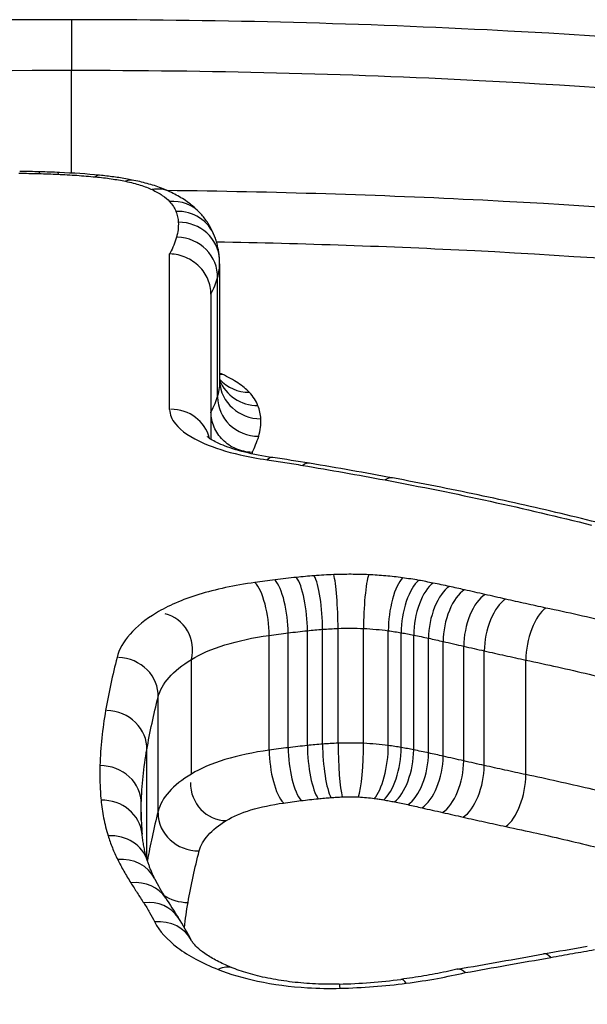
# Model space of a CAD drawing. Units: millimetres. Extents: x -4180 to 4084, y -2588 to 4864.
# Drawn here: x 975 to 976, y -364 to -361 of the extents above; entities that cross this region are included whole.
import ezdxf

# ---------------------------------------------------------------- set-up
doc = ezdxf.new("R2010")
doc.units = ezdxf.units.MM
doc.header["$LTSCALE"] = 45
doc.layers.add('SW_Toestellen', color=2, linetype='Continuous')

msp = doc.modelspace()

# ---------------------------------------------------------------- linework, layer by layer
at = {"layer": 'SW_Toestellen'}
for p, q in [((975.1103, -361.4724), (975.1103, -361.5946)), ((975.1103, -361.8438), (975.1103, -361.5946)), ((975.3477, -362.4161), (975.3477, -362.0394)), ((975.4687, -362.0634), (975.4687, -362.3493)), ((975.4637, -362.3827), (975.4637, -362.0971)), ((975.4477, -362.1369), (975.4477, -362.4881)), ((975.5477, -362.5197), (975.5477, -362.5235)), ((975.7555, -363.2238), (975.7555, -362.9459)), ((975.8172, -363.224), (975.8172, -362.946)), ((975.5888, -363.2406), (975.5888, -362.9628)), ((975.6347, -363.2346), (975.6347, -362.9567)), ((975.6813, -363.2293), (975.6813, -362.9514)), ((975.7181, -363.226), (975.7181, -362.948)), ((975.8772, -363.2294), (975.8772, -362.9514)), ((975.9085, -363.2342), (975.9085, -362.9563)), ((975.9388, -363.2399), (975.9388, -362.962)), ((975.9747, -363.2474), (975.9747, -362.9696)), ((976.0101, -363.2552), (976.0101, -362.9775)), ((976.0599, -363.2665), (976.0599, -362.9889)), ((976.1097, -363.2777), (976.1097, -363.0002)), ((975.4003, -363.2983), (975.4003, -363.021)), ((976.2102, -363.2997), (976.2102, -363.0224)), ((975.3197, -363.3886), (975.3197, -363.1121)), ((975.2924, -363.5032), (975.2924, -363.2394)), ((975.2789, -363.41), (975.2789, -363.3698))]:
    msp.add_line(p, q, dxfattribs=at)
for centre, major_axis, ratio, start_param, end_param in [((974.8716, -362.3779), (-1.8248, -0.0001), 0.295599, 4.623415, 4.650502), ((975.0311, -361.9406), (0.0026, 0.1), 0.086289, 0, 0.296278), ((974.9585, -362.0993), (-0.8615, -0.0001), 0.301453, 4.569985, 4.624948), ((975.0765, -361.9422), (0.0043, 0.0999), 0.140271, 0, 0.298341), ((974.9949, -362.0303), (-0.6135, -0.0004), 0.309473, 4.40915, 4.571752), ((975.1684, -361.9485), (0.0096, 0.0995), 0.299575, 0, 0.310668), ((975.241, -361.9592), (0.0202, 0.0979), 0.551514, 0, 0.358527), ((975.3052, -361.9792), (0.0429, 0.0903), 0.812168, 0, 0.529449), ((975.3475, -362.008), (0.0737, 0.0676), 0.921058, 0, 0.869207), ((975.3629, -362.0318), (0.0934, 0.0357), 0.947833, 0, 1.223537), ((975.3686, -362.058), (0.0999, 0.0052), 0.953119, 0, 1.521318), ((975.3641, -362.0943), (0.0996, -0.0027), 0.955628, 0, 1.57082), ((974.7386, -362.0765), (0.73, 0.0182), 0.528528, 6.269976, 6.297415), ((975.475, -362.235), (0, -0.0957), 0.900906, 6.20887, 6.283185), ((975.5616, -362.3112), (-0.0994, 0), 0.959998, 0.361525, 1.570796), ((975.5404, -362.2788), (-0.0967, 0), 0.987492, 0.735933, 1.570796), ((975.5685, -362.343), (-0.1, 0), 0.953374, 0.055222, 1.570796), ((975.5633, -362.3855), (-0.0996, 0), 0.955525, 0.000025, 1.570796), ((975.3477, -362.5101), (0.0966, 0.0243), 0.947509, 0, 1.309576), ((975.5835, -362.6314), (0.0141, 0.099), 0.351491, 0, 0.385416), ((974.9596, -363.1342), (-1.7328, -0.0093), 0.371686, 4.277588, 4.33334), ((975.6699, -362.6448), (0.0165, 0.0986), 0.400387, 0, 0.395478), ((973.2941, -364.5514), (-5.6288, -0.0957), 0.386668, 4.226953, 4.266847), ((975.8694, -362.68), (0.0183, 0.0983), 0.433615, 0, 0.405922), ((975.655, -362.915), (-0.0101, 0.0995), 0.243441, 4.313929, 5.887521), ((975.6978, -362.9112), (-0.0077, 0.0997), 0.188618, 4.319316, 5.892991), ((975.7451, -362.9085), (-0.0039, 0.0999), 0.096565, 4.324926, 5.898693), ((975.8293, -362.9087), (0.0045, 0.0999), 0.111805, 0.385163, 1.958919), ((975.9115, -362.9161), (0.0135, 0.0991), 0.317424, 0.4053, 1.978748), ((975.5542, -362.9274), (-0.0137, 0.0991), 0.320806, 4.302963, 5.876403), ((975.6029, -362.9209), (-0.0125, 0.0992), 0.294819, 4.307238, 5.880734), ((975.951, -362.9222), (0.0173, 0.0985), 0.394257, 0.419558, 1.992815), ((975.9857, -362.9287), (0.0196, 0.0981), 0.435374, 0.429459, 2.002596), ((976.0252, -362.937), (0.0214, 0.0977), 0.467809, 0.438749, 2.011784), ((976.0616, -362.9451), (0.0221, 0.0975), 0.477583, 0.442309, 2.015311), ((976.1114, -362.9564), (0.0221, 0.0975), 0.477091, 0.443213, 2.016216), ((976.1611, -362.9676), (0.0221, 0.0975), 0.476599, 0.444116, 2.017119), ((976.2589, -362.989), (0.0207, 0.0978), 0.450033, 0.438669, 2.011758), ((975.3155, -363.0008), (0.0214, 0.09), 0.942949, 4.712389, 6.284028), ((975.2202, -363.1083), (0.0995, -0.0038), 0.925443, 0, 1.570825), ((975.1927, -363.2366), (0.0998, -0.0028), 0.919756, 0, 1.570811), ((975.7073, -363.2656), (-0.0102, 0.0995), 0.240827, 1.172207, 2.740178), ((975.7383, -363.2629), (-0.0078, 0.0997), 0.18654, 1.177643, 2.745532), ((975.7658, -363.2612), (0.0039, -0.0999), 0.095472, 4.324905, 5.892703), ((975.8053, -363.2614), (-0.0046, -0.0999), 0.110543, 0.391139, 1.958948), ((975.8433, -363.2648), (0.0136, 0.0991), 0.31417, 3.552433, 5.120548), ((975.6231, -363.276), (-0.0138, 0.099), 0.317524, 1.16116, 2.729283), ((975.6662, -363.2703), (-0.0125, 0.0992), 0.291748, 1.165463, 2.73353), ((975.8663, -363.2684), (0.0174, 0.0985), 0.390471, 3.566395, 5.134701), ((975.8921, -363.2732), (0.0196, 0.0981), 0.43137, 3.5761, 5.144525), ((975.9246, -363.2801), (0.0215, 0.0977), 0.463669, 3.585213, 5.15374), ((975.9589, -363.2877), (0.0221, 0.0975), 0.473409, 3.588713, 5.157273), ((975.1789, -363.3693), (0.1, -0.0005), 0.913921, 0, 1.570797), ((976.0087, -363.2991), (0.0222, 0.0975), 0.472917, 3.589616, 5.158175), ((976.0585, -363.3104), (0.0222, 0.0975), 0.472425, 3.590518, 5.159076), ((976.1619, -363.3331), (0.0207, 0.0978), 0.445955, 3.585216, 5.153689), ((975.4849, -363.3186), (0, -0.0924), 0.94228, 4.71325, 6.283185), ((975.1814, -363.4528), (0.0996, 0.0091), 0.910713, 0, 1.488221), ((979.6437, -364.1828), (-4.3537, 0.9042), 0.34873, 0.072272, 0.105684), ((975.4192, -363.3924), (-0.0996, 0), 0.925281, 0.000029, 1.570796), ((975.1987, -363.5388), (0.0955, 0.0297), 0.901216, 0, 1.297663), ((975.2218, -363.5961), (0.0896, 0.0444), 0.887914, 0, 1.156178), ((975.2537, -363.6524), (0.0844, 0.0536), 0.874092, 0, 1.063798), ((977.504, -363.9332), (-2.2216, 0.5756), 0.306795, 0.259447, 0.31704), ((975.2849, -363.7007), (0.0836, 0.0548), 0.870297, 0, 1.052069), ((975.3922, -363.5175), (-0.0998, 0), 0.919621, 0.922763, 1.570796), ((985.3214, -365.8769), (-10.3016, 3.7761), 0.31265, 0.387715, 0.398373), ((975.3116, -363.7468), (0.0893, 0.0451), 0.881906, 0, 1.151815), ((973.6845, -364.2377), (1.7593, 0.419), 0.537602, 0.127618, 0.192048), ((963.5273, -354.6992), (-33.9212, -1.9962), 0.307857, 1.937188, 1.940557), ((966.6022, -355.9199), (-25.6003, -1.0997), 0.344347, 1.933694, 1.94251), ((976.2709, -363.8323), (-0.0175, 0.0984), 0.34052, 5.801023, 6.283185), ((975.4649, -363.8613), (0.0366, 0.0931), 0.600971, 0, 0.579644), ((975.7194, -363.5444), (-0.6335, -0.0002), 0.415112, 1.631983, 1.872394), ((975.9205, -363.8946), (-0.0128, 0.0992), 0.25341, 5.811186, 6.283185), ((975.7608, -363.9068), (-0.0026, 0.1), 0.052335, 5.826272, 6.283185)]:
    msp.add_ellipse(centre, major_axis=major_axis, ratio=ratio, start_param=start_param, end_param=end_param, dxfattribs=at)
for points, knots in [([(975.1103, -361.4724), (974.0669, -361.4724), (973.0256, -361.5502), (971.3439, -361.8722), (970.6907, -362.1121), (969.9717, -362.7131), (969.8507, -363.059), (970.08, -363.8056), (970.4419, -364.2059), (971.4295, -364.8253), (971.9734, -365.0637), (973.06, -365.3773), (973.5736, -365.4774), (974.435, -365.5681), (974.7727, -365.5859), (975.1103, -365.5859)], [-1.627453, -1.627453, -1.627453, -1.627453, -1.314426, -1.314426, -1.015302, -1.015302, -0.747997, -0.747997, -0.474083, -0.474083, -0.263379, -0.263379, -0.1013, -0.1013, 0, 0, 0, 0]), ([(975.1103, -365.5859), (976.1538, -365.5859), (977.195, -365.4094), (978.8768, -364.8161), (979.5299, -364.4149), (980.2489, -363.6244), (980.3699, -363.2412), (980.1406, -362.5594), (979.7788, -362.2637), (978.7911, -361.867), (978.2473, -361.7354), (977.1606, -361.572), (976.6471, -361.5239), (975.7857, -361.4806), (975.448, -361.4724), (975.1103, -361.4724)], [-1.627453, -1.627453, -1.627453, -1.627453, -1.314426, -1.314426, -1.015302, -1.015302, -0.747997, -0.747997, -0.474083, -0.474083, -0.263379, -0.263379, -0.1013, -0.1013, 0, 0, 0, 0]), ([(970.0227, -363.2522), (970.0234, -362.9904), (970.1526, -362.7463), (970.7759, -362.2253), (971.4164, -361.9892), (973.0657, -361.6716), (974.087, -361.5946), (975.1103, -361.5946)], [0.813722, 0.813722, 0.813722, 0.813722, 1.0153022, 1.0153022, 1.3144261, 1.3144261, 1.6274534, 1.6274534, 1.6274534, 1.6274534]), ([(975.1103, -361.5946), (975.4415, -361.5946), (975.7727, -361.6028), (976.6175, -361.6456), (977.1212, -361.6931), (978.1869, -361.8543), (978.7203, -361.984), (979.6889, -362.374), (980.0437, -362.6641), (980.1848, -363.0828), (980.1982, -363.1665), (980.198, -363.2522)], [0, 0, 0, 0, 0.1012998, 0.1012998, 0.2633794, 0.2633794, 0.4740829, 0.4740829, 0.7479974, 0.7479974, 0.813722, 0.813722, 0.813722, 0.813722]), ([(974.9826, -361.8438), (974.9907, -361.844), (974.9988, -361.8441), (975.015, -361.8445), (975.023, -361.8447), (975.0311, -361.8449)], [-0.004862649, -0.004862649, -0.004862649, -0.004862649, -0.002431325, -0.002431325, 0, 0, 0, 0]), ([(975.0311, -361.8449), (975.0387, -361.8451), (975.0463, -361.8453), (975.0614, -361.8459), (975.0689, -361.8462), (975.0765, -361.8465)], [-0.00456809, -0.00456809, -0.00456809, -0.00456809, -0.002284045, -0.002284045, 0, 0, 0, 0]), ([(975.0765, -361.8465), (975.0921, -361.8472), (975.1076, -361.848), (975.1382, -361.8502), (975.1534, -361.8514), (975.1684, -361.8529)], [-0.009461419, -0.009461419, -0.009461419, -0.009461419, -0.004730709, -0.004730709, 0, 0, 0, 0]), ([(975.2612, -361.8613), (975.2559, -361.8602), (975.2506, -361.8591), (975.2398, -361.8572), (975.2344, -361.8563), (975.2234, -361.8545), (975.2178, -361.8537), (975.2066, -361.8522), (975.2009, -361.8515), (975.1895, -361.8501), (975.1838, -361.8495), (975.178, -361.849)], [0, 0, 0, 0, 0.001630682, 0.001630682, 0.003261363, 0.003261363, 0.004892045, 0.004892045, 0.006522727, 0.006522727, 0.008153408, 0.008153408, 0.008153408, 0.008153408]), ([(975.1684, -361.8529), (975.1813, -361.8541), (975.1939, -361.8556), (975.2182, -361.8592), (975.2299, -361.8613), (975.241, -361.8636)], [-0.008153408, -0.008153408, -0.008153408, -0.008153408, -0.004076704, -0.004076704, 0, 0, 0, 0]), ([(975.241, -361.8636), (975.2538, -361.8662), (975.2657, -361.8693), (975.2873, -361.876), (975.2969, -361.8797), (975.3052, -361.8837)], [-0.009433088, -0.009433088, -0.009433088, -0.009433088, -0.004716544, -0.004716544, 0, 0, 0, 0]), ([(975.3481, -361.8889), (975.3427, -361.8863), (975.3372, -361.8839), (975.3262, -361.8795), (975.3206, -361.8775), (975.3092, -361.8736), (975.3034, -361.8718), (975.2917, -361.8685), (975.2857, -361.8669), (975.2736, -361.8639), (975.2674, -361.8625), (975.2612, -361.8613)], [0, 0, 0, 0, 0.001886618, 0.001886618, 0.003773235, 0.003773235, 0.005659853, 0.005659853, 0.007546471, 0.007546471, 0.009433088, 0.009433088, 0.009433088, 0.009433088]), ([(975.3052, -361.8837), (975.3146, -361.8881), (975.3228, -361.8928), (975.337, -361.9024), (975.3429, -361.9074), (975.3475, -361.9125)], [-0.01063373, -0.01063373, -0.01063373, -0.01063373, -0.00531535, -0.00531535, 0, 0, 0, 0]), ([(980.1858, -363.3883), (980.1813, -363.3632), (980.1755, -363.3383), (980.0691, -362.9705), (979.7197, -362.6751), (978.7506, -362.2787), (978.2132, -362.1472), (977.1386, -361.9841), (976.6305, -361.9361), (975.8542, -361.8968), (975.5985, -361.889), (975.342, -361.886)], [-0.7440737, -0.7440737, -0.7440737, -0.7440737, -0.7250498, -0.7250498, -0.4598614, -0.4598614, -0.2554786, -0.2554786, -0.098261, -0.098261, -0.0227202, -0.0227202, -0.0227202, -0.0227202]), ([(975.4212, -361.9404), (975.4168, -361.9355), (975.4122, -361.9311), (975.4029, -361.9229), (975.3982, -361.9191), (975.3886, -361.912), (975.3837, -361.9087), (975.3738, -361.9025), (975.3688, -361.8996), (975.3586, -361.894), (975.3534, -361.8914), (975.3481, -361.8889)], [0, 0, 0, 0, 0.00212675, 0.00212675, 0.00425349, 0.00425349, 0.00638024, 0.00638024, 0.00850699, 0.00850699, 0.01063373, 0.01063373, 0.01063373, 0.01063373]), ([(975.3475, -361.9125), (975.3511, -361.9164), (975.3542, -361.9204), (975.3593, -361.9284), (975.3614, -361.9324), (975.3629, -361.9364)], [-0.008146143, -0.008146143, -0.008146143, -0.008146143, -0.004073072, -0.004073072, 0, 0, 0, 0]), ([(975.3629, -361.9364), (975.3646, -361.9408), (975.3659, -361.9451), (975.3677, -361.9539), (975.3683, -361.9582), (975.3686, -361.9626)], [-0.008697988, -0.008697988, -0.008697988, -0.008697988, -0.004348994, -0.004348994, 0, 0, 0, 0]), ([(975.4563, -361.9962), (975.4546, -361.9917), (975.4528, -361.9874), (975.4487, -361.9791), (975.4466, -361.9751), (975.442, -361.9674), (975.4396, -361.9637), (975.4346, -361.9566), (975.4321, -361.9532), (975.4267, -361.9466), (975.424, -361.9434), (975.4212, -361.9404)], [0, 0, 0, 0, 0.001629229, 0.001629229, 0.003258457, 0.003258457, 0.004887686, 0.004887686, 0.006516914, 0.006516914, 0.008146143, 0.008146143, 0.008146143, 0.008146143]), ([(975.3686, -361.9626), (975.3689, -361.9687), (975.3687, -361.9748), (975.3672, -361.9869), (975.3659, -361.993), (975.3641, -361.9991)], [-0.01198457, -0.01198457, -0.01198457, -0.01198457, -0.00599233, -0.00599233, 0, 0, 0, 0]), ([(975.3641, -361.9991), (975.3623, -362.0054), (975.3601, -362.0117), (975.355, -362.0244), (975.3521, -362.0307), (975.3489, -362.037), (975.3485, -362.0378), (975.3481, -362.0386), (975.3477, -362.0394)], [-0.01238296, -0.01238296, -0.01238296, -0.01238296, -0.00619148, -0.00619148, 0, 0, 0, 0.00077199, 0.00077199, 0.00077199, 0.00077199]), ([(975.4684, -362.0528), (975.4682, -362.0489), (975.4679, -362.0449), (975.467, -362.0372), (975.4664, -362.0333), (975.465, -362.0257), (975.4642, -362.0219), (975.4623, -362.0144), (975.4613, -362.0106), (975.459, -362.0033), (975.4577, -361.9997), (975.4563, -361.9962)], [0, 0, 0, 0, 0.001739598, 0.001739598, 0.003479195, 0.003479195, 0.005218793, 0.005218793, 0.006958391, 0.006958391, 0.008697988, 0.008697988, 0.008697988, 0.008697988]), ([(975.461, -362.0099), (975.6711, -362.0137), (975.8802, -362.0208), (976.601, -362.0576), (977.0992, -362.105), (978.1527, -362.266), (978.6795, -362.3956), (979.6294, -362.7851), (979.9717, -363.0747), (980.0912, -363.487), (980.1006, -363.566), (980.0975, -363.6466)], [0.0350956, 0.0350956, 0.0350956, 0.0350956, 0.098261, 0.098261, 0.2554786, 0.2554786, 0.4598614, 0.4598614, 0.7250498, 0.7250498, 0.7856533, 0.7856533, 0.7856533, 0.7856533]), ([(975.4477, -362.1369), (975.4477, -362.1246), (975.4452, -362.1123), (975.4354, -362.0892), (975.4281, -362.0786), (975.4099, -362.0605), (975.3991, -362.0532), (975.3749, -362.0427), (975.3617, -362.0398), (975.3482, -362.0394), (975.348, -362.0394), (975.3477, -362.0394)], [0, 0, 0, 0, 0.00389528, 0.00389528, 0.00779681, 0.00779681, 0.01171072, 0.01171072, 0.01570835, 0.01570835, 0.01578149, 0.01578149, 0.01578149, 0.01578149]), ([(975.4637, -362.0971), (975.4657, -362.0905), (975.467, -362.0838), (975.4684, -362.0726), (975.4687, -362.068), (975.4687, -362.0634)], [0, 0, 0, 0, 0.00599233, 0.00599233, 0.01019999, 0.01019999, 0.01019999, 0.01019999]), ([(975.4477, -362.1369), (975.4511, -362.1303), (975.4541, -362.1236), (975.4595, -362.1103), (975.4618, -362.1037), (975.4637, -362.0971)], [0, 0, 0, 0, 0.00619148, 0.00619148, 0.01238296, 0.01238296, 0.01238296, 0.01238296]), ([(975.4687, -362.3493), (975.4687, -362.3539), (975.4684, -362.3584), (975.467, -362.3696), (975.4657, -362.3761), (975.4637, -362.3827)], [-0.01190312, -0.01190312, -0.01190312, -0.01190312, -0.00699295, -0.00699295, 0, 0, 0, 0]), ([(975.4687, -362.3482), (975.4688, -362.3484), (975.4689, -362.3486), (975.4692, -362.3492), (975.4693, -362.3494), (975.4694, -362.3495), (975.4694, -362.3495), (975.4694, -362.3495)], [0.001156748, 0.001156748, 0.001156748, 0.001156748, 0.002224802, 0.002224802, 0.004449603, 0.004449603, 0.005228797, 0.005228797, 0.005228797, 0.005228797]), ([(975.5404, -362.3743), (975.5332, -362.3666), (975.5241, -362.359), (975.5022, -362.3444), (975.4894, -362.3374), (975.475, -362.3307)], [0, 0, 0, 0, 0.00815828, 0.00815828, 0.0163214, 0.0163214, 0.0163214, 0.0163214]), ([(975.4637, -362.3827), (975.4618, -362.3893), (975.4595, -362.3958), (975.4541, -362.409), (975.4511, -362.4156), (975.4477, -362.4222)], [-0.01360057, -0.01360057, -0.01360057, -0.01360057, -0.00680028, -0.00680028, 0, 0, 0, 0]), ([(975.5616, -362.4067), (975.5595, -362.4012), (975.5566, -362.3957), (975.5496, -362.3849), (975.5453, -362.3796), (975.5404, -362.3743)], [0, 0, 0, 0, 0.00556145, 0.00556145, 0.01112401, 0.01112401, 0.01112401, 0.01112401]), ([(975.3477, -362.4161), (975.3477, -362.4278), (975.3524, -362.4396), (975.3753, -362.468), (975.3991, -362.4842), (975.4559, -362.5088), (975.4854, -362.5182), (975.5389, -362.5305), (975.5607, -362.5345), (975.5835, -362.5378)], [-0.0447305, -0.0447305, -0.0447305, -0.0447305, -0.03449932, -0.03449932, -0.01916629, -0.01916629, -0.00737165, -0.00737165, 0, 0, 0, 0]), ([(975.5685, -362.4383), (975.5682, -362.433), (975.5675, -362.4277), (975.5652, -362.4171), (975.5636, -362.4119), (975.5616, -362.4067)], [0, 0, 0, 0, 0.00529246, 0.00529246, 0.01058522, 0.01058522, 0.01058522, 0.01058522]), ([(975.5477, -362.5197), (975.5475, -362.5197), (975.5472, -362.5197), (975.5337, -362.5192), (975.5206, -362.5163), (975.4964, -362.5059), (975.4855, -362.4986), (975.4673, -362.4805), (975.4601, -362.4699), (975.4503, -362.4468), (975.4477, -362.4345), (975.4477, -362.4222)], [-0.00007312, -0.00007312, -0.00007312, -0.00007312, 0, 0, 0.00399672, 0.00399672, 0.00791126, 0.00791126, 0.01181324, 0.01181324, 0.01570885, 0.01570885, 0.01570885, 0.01570885]), ([(975.5633, -362.4807), (975.5654, -362.4736), (975.5669, -362.4665), (975.5686, -362.4524), (975.5689, -362.4453), (975.5685, -362.4383)], [0, 0, 0, 0, 0.00699295, 0.00699295, 0.01398564, 0.01398564, 0.01398564, 0.01398564]), ([(975.5976, -362.5324), (975.5731, -362.5289), (975.5501, -362.5244), (975.5092, -362.5141), (975.4913, -362.5083), (975.4625, -362.4967), (975.4516, -362.4908), (975.4411, -362.4837), (975.439, -362.4816), (975.439, -362.4816)], [0, 0, 0, 0, 0.0089461, 0.0089461, 0.0178922, 0.0178922, 0.0268383, 0.0268383, 0.03299037, 0.03299037, 0.03299037, 0.03299037]), ([(975.5477, -362.5197), (975.5508, -362.5136), (975.5535, -362.5075), (975.5588, -362.4945), (975.5613, -362.4876), (975.5633, -362.4807)], [0.00079906, 0.00079906, 0.00079906, 0.00079906, 0.00680028, 0.00680028, 0.01360057, 0.01360057, 0.01360057, 0.01360057]), ([(975.5835, -362.5378), (975.5981, -362.5399), (975.6126, -362.542), (975.6414, -362.5465), (975.6557, -362.5488), (975.6699, -362.5512)], [-0.00943857, -0.00943857, -0.00943857, -0.00943857, -0.004719285, -0.004719285, 0, 0, 0, 0]), ([(975.6699, -362.5512), (975.7035, -362.5568), (975.7369, -362.5626), (975.8034, -362.5744), (975.8365, -362.5804), (975.8694, -362.5865)], [-0.02228921, -0.02228921, -0.02228921, -0.02228921, -0.01114432, -0.01114432, 0, 0, 0, 0]), ([(975.8694, -362.5865), (975.9557, -362.6027), (976.0407, -362.6198), (976.2074, -362.6563), (976.2891, -362.6755), (976.3692, -362.6958)], [-0.05846675, -0.05846675, -0.05846675, -0.05846675, -0.02923081, -0.02923081, 0, 0, 0, 0]), ([(976.3937, -362.692), (976.3612, -362.6838), (976.3285, -362.6758), (976.2625, -362.66), (976.2292, -362.6523), (976.1622, -362.6373), (976.1285, -362.6299), (976.0605, -362.6156), (976.0262, -362.6086), (975.9573, -362.5949), (975.9226, -362.5882), (975.8877, -362.5817)], [0, 0, 0, 0, 0.01169335, 0.01169335, 0.0233867, 0.0233867, 0.03508005, 0.03508005, 0.0467734, 0.0467734, 0.05846675, 0.05846675, 0.05846675, 0.05846675]), ([(975.655, -362.8223), (975.6463, -362.8232), (975.6376, -362.8241), (975.6202, -362.8261), (975.6115, -362.8271), (975.6029, -362.8282)], [-0.005447947, -0.005447947, -0.005447947, -0.005447947, -0.002723973, -0.002723973, 0, 0, 0, 0]), ([(975.6978, -362.8184), (975.6906, -362.819), (975.6835, -362.8196), (975.6692, -362.8209), (975.6621, -362.8216), (975.655, -362.8223)], [-0.0043964, -0.0043964, -0.0043964, -0.0043964, -0.0021982, -0.0021982, 0, 0, 0, 0]), ([(975.7451, -362.8157), (975.7372, -362.816), (975.7292, -362.8164), (975.7135, -362.8173), (975.7056, -362.8178), (975.6978, -362.8184)], [-0.004791389, -0.004791389, -0.004791389, -0.004791389, -0.002395695, -0.002395695, 0, 0, 0, 0]), ([(975.8293, -362.8159), (975.8153, -362.8153), (975.8013, -362.815), (975.7732, -362.8149), (975.7591, -362.8151), (975.7451, -362.8157)], [-0.008435913, -0.008435913, -0.008435913, -0.008435913, -0.004217956, -0.004217956, 0, 0, 0, 0]), ([(975.9115, -362.8233), (975.8982, -362.8215), (975.8847, -362.82), (975.8572, -362.8175), (975.8433, -362.8166), (975.8293, -362.8159)], [-0.008468142, -0.008468142, -0.008468142, -0.008468142, -0.004234071, -0.004234071, 0, 0, 0, 0]), ([(975.951, -362.8295), (975.9445, -362.8283), (975.938, -362.8273), (975.9248, -362.8252), (975.9182, -362.8242), (975.9115, -362.8233)], [-0.004283663, -0.004283663, -0.004283663, -0.004283663, -0.002141832, -0.002141832, 0, 0, 0, 0]), ([(975.5542, -362.8347), (975.5051, -362.8415), (975.459, -362.8514), (975.378, -362.8763), (975.3431, -362.8914), (975.3155, -362.9083)], [-0.03138493, -0.03138493, -0.03138493, -0.03138493, -0.01568976, -0.01568976, -0.00002624, -0.00002624, -0.00002624, -0.00002624]), ([(975.6029, -362.8282), (975.5947, -362.8292), (975.5866, -362.8303), (975.5704, -362.8324), (975.5623, -362.8335), (975.5542, -362.8347)], [-0.005166849, -0.005166849, -0.005166849, -0.005166849, -0.002583424, -0.002583424, 0, 0, 0, 0]), ([(975.9857, -362.836), (975.98, -362.8349), (975.9743, -362.8338), (975.9627, -362.8316), (975.9569, -362.8305), (975.951, -362.8295)], [-0.003883258, -0.003883258, -0.003883258, -0.003883258, -0.001941629, -0.001941629, 0, 0, 0, 0]), ([(976.0252, -362.8443), (976.0187, -362.8429), (976.0121, -362.8415), (975.999, -362.8387), (975.9924, -362.8373), (975.9857, -362.836)], [-0.004517091, -0.004517091, -0.004517091, -0.004517091, -0.002258545, -0.002258545, 0, 0, 0, 0]), ([(976.0616, -362.8524), (976.0556, -362.8511), (976.0495, -362.8497), (976.0374, -362.847), (976.0313, -362.8456), (976.0252, -362.8443)], [-0.004239288, -0.004239288, -0.004239288, -0.004239288, -0.002119644, -0.002119644, 0, 0, 0, 0]), ([(976.1114, -362.8637), (976.1031, -362.8619), (976.0948, -362.86), (976.0782, -362.8562), (976.0699, -362.8543), (976.0616, -362.8524)], [-0.005804555, -0.005804555, -0.005804555, -0.005804555, -0.002902278, -0.002902278, 0, 0, 0, 0]), ([(976.1611, -362.8751), (976.1528, -362.8732), (976.1445, -362.8713), (976.128, -362.8675), (976.1197, -362.8656), (976.1114, -362.8637)], [-0.005804562, -0.005804562, -0.005804562, -0.005804562, -0.002902281, -0.002902281, 0, 0, 0, 0]), ([(976.2589, -362.8965), (976.2424, -362.893), (976.2261, -362.8895), (976.1935, -362.8823), (976.1773, -362.8787), (976.1611, -362.8751)], [-0.01128903, -0.01128903, -0.01128903, -0.01128903, -0.00564439, -0.00564439, 0, 0, 0, 0]), ([(976.5685, -362.9696), (976.5184, -362.9565), (976.4674, -362.9438), (976.3642, -362.9194), (976.3119, -362.9077), (976.2589, -362.8965)], [-0.03639002, -0.03639002, -0.03639002, -0.03639002, -0.01819602, -0.01819602, 0, 0, 0, 0]), ([(975.3155, -362.9083), (975.2891, -362.9244), (975.2677, -362.9417), (975.2356, -362.978), (975.2251, -362.9969), (975.2202, -363.0162)], [-0.02984226, -0.02984226, -0.02984226, -0.02984226, -0.01491948, -0.01491948, 0, 0, 0, 0]), ([(975.7181, -362.948), (975.7243, -362.9476), (975.7305, -362.9471), (975.743, -362.9464), (975.7492, -362.9461), (975.7555, -362.9459)], [0, 0, 0, 0, 0.002395695, 0.002395695, 0.004791389, 0.004791389, 0.004791389, 0.004791389]), ([(975.7555, -362.9459), (975.7658, -362.9455), (975.7761, -362.9453), (975.7967, -362.9453), (975.807, -362.9456), (975.8172, -362.946)], [0, 0, 0, 0, 0.004217956, 0.004217956, 0.008435913, 0.008435913, 0.008435913, 0.008435913]), ([(975.8172, -362.946), (975.8275, -362.9465), (975.8376, -362.9472), (975.8577, -362.949), (975.8676, -362.9501), (975.8772, -362.9514)], [0, 0, 0, 0, 0.004234071, 0.004234071, 0.008468142, 0.008468142, 0.008468142, 0.008468142]), ([(975.4003, -363.021), (975.4221, -363.0076), (975.4497, -362.9957), (975.5137, -362.976), (975.55, -362.9682), (975.5888, -362.9628)], [0, 0, 0, 0, 0.01568976, 0.01568976, 0.03138493, 0.03138493, 0.03138493, 0.03138493]), ([(975.5888, -362.9628), (975.5964, -362.9617), (975.604, -362.9607), (975.6193, -362.9586), (975.627, -362.9577), (975.6347, -362.9567)], [0, 0, 0, 0, 0.002583424, 0.002583424, 0.005166849, 0.005166849, 0.005166849, 0.005166849]), ([(975.6347, -362.9567), (975.6424, -362.9557), (975.6501, -362.9548), (975.6657, -362.953), (975.6735, -362.9522), (975.6813, -362.9514)], [0, 0, 0, 0, 0.002723973, 0.002723973, 0.005447947, 0.005447947, 0.005447947, 0.005447947]), ([(975.6813, -362.9514), (975.6874, -362.9507), (975.6935, -362.9502), (975.7058, -362.949), (975.7119, -362.9485), (975.7181, -362.948)], [0, 0, 0, 0, 0.0021982, 0.0021982, 0.0043964, 0.0043964, 0.0043964, 0.0043964]), ([(975.8772, -362.9514), (975.8825, -362.9522), (975.8878, -362.9529), (975.8982, -362.9546), (975.9034, -362.9554), (975.9085, -362.9563)], [0, 0, 0, 0, 0.002141832, 0.002141832, 0.004283663, 0.004283663, 0.004283663, 0.004283663]), ([(975.9085, -362.9563), (975.9136, -362.9572), (975.9187, -362.9582), (975.9288, -362.9601), (975.9338, -362.961), (975.9388, -362.962)], [0, 0, 0, 0, 0.001941629, 0.001941629, 0.003883258, 0.003883258, 0.003883258, 0.003883258]), ([(975.9388, -362.962), (975.9448, -362.9633), (975.9508, -362.9645), (975.9628, -362.967), (975.9688, -362.9683), (975.9747, -362.9696)], [0, 0, 0, 0, 0.002258545, 0.002258545, 0.004517091, 0.004517091, 0.004517091, 0.004517091]), ([(975.9747, -362.9696), (975.9806, -362.9709), (975.9865, -362.9722), (975.9983, -362.9749), (976.0042, -362.9762), (976.0101, -362.9775)], [0, 0, 0, 0, 0.002119644, 0.002119644, 0.004239288, 0.004239288, 0.004239288, 0.004239288]), ([(976.0101, -362.9775), (976.0184, -362.9794), (976.0267, -362.9813), (976.0433, -362.9851), (976.0516, -362.987), (976.0599, -362.9889)], [0, 0, 0, 0, 0.002902278, 0.002902278, 0.005804555, 0.005804555, 0.005804555, 0.005804555]), ([(976.0599, -362.9889), (976.0682, -362.9908), (976.0765, -362.9927), (976.0931, -362.9964), (976.1014, -362.9983), (976.1097, -363.0002)], [0, 0, 0, 0, 0.002902281, 0.002902281, 0.005804562, 0.005804562, 0.005804562, 0.005804562]), ([(975.2202, -363.0162), (975.2149, -363.0373), (975.2099, -363.0586), (975.2007, -363.1015), (975.1965, -363.1231), (975.1927, -363.1448)], [-0.03279446, -0.03279446, -0.03279446, -0.03279446, -0.01639718, -0.01639718, 0, 0, 0, 0]), ([(976.1097, -363.0002), (976.1263, -363.004), (976.1429, -363.0078), (976.1765, -363.0151), (976.1933, -363.0188), (976.2102, -363.0224)], [0, 0, 0, 0, 0.00564439, 0.00564439, 0.01128903, 0.01128903, 0.01128903, 0.01128903]), ([(975.3197, -363.1121), (975.3238, -363.0959), (975.3328, -363.0799), (975.3599, -363.0493), (975.378, -363.0346), (975.4003, -363.021)], [0, 0, 0, 0, 0.01491948, 0.01491948, 0.02984226, 0.02984226, 0.02984226, 0.02984226]), ([(976.2102, -363.0224), (976.2619, -363.0334), (976.313, -363.0448), (976.4137, -363.0687), (976.4634, -363.0811), (976.5123, -363.0939)], [0, 0, 0, 0, 0.01819602, 0.01819602, 0.03639002, 0.03639002, 0.03639002, 0.03639002]), ([(975.2924, -363.2394), (975.2962, -363.2179), (975.3004, -363.1965), (975.3095, -363.1541), (975.3144, -363.1331), (975.3197, -363.1121)], [0, 0, 0, 0, 0.01639718, 0.01639718, 0.03279446, 0.03279446, 0.03279446, 0.03279446]), ([(975.1927, -363.1448), (975.1888, -363.1667), (975.1857, -363.1887), (975.1811, -363.2331), (975.1796, -363.2554), (975.1789, -363.2779)], [-0.0330872, -0.0330872, -0.0330872, -0.0330872, -0.01654354, -0.01654354, 0, 0, 0, 0]), ([(975.6813, -363.2293), (975.6735, -363.2301), (975.6657, -363.2309), (975.6501, -363.2327), (975.6424, -363.2336), (975.6347, -363.2346)], [-0.00428943, -0.00428943, -0.00428943, -0.00428943, -0.002144715, -0.002144715, 0, 0, 0, 0]), ([(975.7181, -363.226), (975.7119, -363.2265), (975.7058, -363.227), (975.6935, -363.2281), (975.6874, -363.2287), (975.6813, -363.2293)], [-0.003183105, -0.003183105, -0.003183105, -0.003183105, -0.001591553, -0.001591553, 0, 0, 0, 0]), ([(975.7555, -363.2238), (975.7492, -363.2241), (975.743, -363.2244), (975.7305, -363.2251), (975.7243, -363.2255), (975.7181, -363.226)], [-0.002789484, -0.002789484, -0.002789484, -0.002789484, -0.001394742, -0.001394742, 0, 0, 0, 0]), ([(975.8172, -363.224), (975.807, -363.2236), (975.7967, -363.2233), (975.7761, -363.2232), (975.7658, -363.2234), (975.7555, -363.2238)], [-0.003953935, -0.003953935, -0.003953935, -0.003953935, -0.001976967, -0.001976967, 0, 0, 0, 0]), ([(975.8772, -363.2294), (975.8675, -363.2281), (975.8576, -363.2269), (975.8376, -363.2252), (975.8275, -363.2245), (975.8172, -363.224)], [-0.003913258, -0.003913258, -0.003913258, -0.003913258, -0.001956629, -0.001956629, 0, 0, 0, 0]), ([(975.9085, -363.2342), (975.9034, -363.2333), (975.8982, -363.2325), (975.8878, -363.2308), (975.8825, -363.2301), (975.8772, -363.2294)], [-0.002487963, -0.002487963, -0.002487963, -0.002487963, -0.001243981, -0.001243981, 0, 0, 0, 0]), ([(975.1103, -365.5703), (974.9761, -365.5703), (974.8419, -365.5675), (974.5742, -365.5563), (974.4408, -365.5479), (974.1757, -365.5256), (974.044, -365.5117), (973.7829, -365.4785), (973.6537, -365.4593), (973.3985, -365.4156), (973.2725, -365.3912), (973.0246, -365.3376), (972.9027, -365.3083), (972.6638, -365.2451), (972.5467, -365.2113), (972.3182, -365.1394), (972.2067, -365.1013), (971.99, -365.0214), (971.8848, -364.9795), (971.6814, -364.8925), (971.5832, -364.8473), (971.3943, -364.7539), (971.3037, -364.7059), (971.1306, -364.6073), (971.0482, -364.5569), (970.8924, -364.4544), (970.819, -364.4023), (970.6816, -364.2972), (970.6175, -364.2442), (970.4991, -364.1376), (970.4448, -364.0841), (970.3459, -363.9772), (970.3013, -363.9238), (970.222, -363.8175), (970.1873, -363.7646), (970.1118, -363.6316), (970.0778, -363.5524), (970.033, -363.3986), (970.0221, -363.3241), (970.0221, -363.2519)], [0, 0, 0, 0, 0.0406861, 0.0406861, 0.0813722, 0.0813722, 0.1220583, 0.1220583, 0.1627444, 0.1627444, 0.2034305, 0.2034305, 0.2441166, 0.2441166, 0.2848027, 0.2848027, 0.3254888, 0.3254888, 0.3661749, 0.3661749, 0.406861, 0.406861, 0.4475471, 0.4475471, 0.488225, 0.488225, 0.5287449, 0.5287449, 0.5691026, 0.5691026, 0.6093161, 0.6093161, 0.6494479, 0.6494479, 0.689649, 0.689649, 0.7516855, 0.7516855, 0.813722, 0.813722, 0.813722, 0.813722]), ([(980.1985, -363.2519), (980.1985, -363.2993), (980.1938, -363.3476), (980.1747, -363.4463), (980.1603, -363.4967), (980.1215, -363.5994), (980.097, -363.6516), (980.038, -363.7572), (980.0033, -363.8106), (979.9244, -363.9175), (979.8801, -363.971), (979.7819, -364.0779), (979.7281, -364.1313), (979.6108, -364.2376), (979.5474, -364.2905), (979.4113, -364.3953), (979.3386, -364.4472), (979.1842, -364.5495), (979.1025, -364.5998), (978.9307, -364.6984), (978.8405, -364.7466), (978.6525, -364.8402), (978.5546, -364.8855), (978.3519, -364.973), (978.2471, -365.015), (978.0311, -365.0953), (977.9199, -365.1336), (977.6919, -365.2059), (977.5751, -365.24), (977.3367, -365.3036), (977.215, -365.3331), (976.9676, -365.3873), (976.8418, -365.412), (976.5869, -365.4562), (976.4578, -365.4757), (976.1285, -365.5183), (975.9266, -365.5377), (975.52, -365.5638), (975.3151, -365.5703), (975.1103, -365.5703)], [0.813722, 0.813722, 0.813722, 0.813722, 0.8544086, 0.8544086, 0.8950952, 0.8950952, 0.9357818, 0.9357818, 0.9763985, 0.9763985, 1.0166085, 1.0166085, 1.0567392, 1.0567392, 1.0969469, 1.0969469, 1.1372974, 1.1372974, 1.1778104, 1.1778104, 1.2184815, 1.2184815, 1.2591681, 1.2591681, 1.2998547, 1.2998547, 1.3405412, 1.3405412, 1.3812278, 1.3812278, 1.4219144, 1.4219144, 1.4626009, 1.4626009, 1.5032875, 1.5032875, 1.5653705, 1.5653705, 1.6274534, 1.6274534, 1.6274534, 1.6274534]), ([(975.2789, -363.3698), (975.2796, -363.3478), (975.2811, -363.3259), (975.2856, -363.2824), (975.2886, -363.2608), (975.2924, -363.2394)], [0, 0, 0, 0, 0.01654354, 0.01654354, 0.0330872, 0.0330872, 0.0330872, 0.0330872]), ([(975.5888, -363.2406), (975.5501, -363.2459), (975.5138, -363.2536), (975.4498, -363.2732), (975.4222, -363.285), (975.4003, -363.2983)], [-0.01806667, -0.01806667, -0.01806667, -0.01806667, -0.00899769, -0.00899769, 0, 0, 0, 0]), ([(975.6347, -363.2346), (975.627, -363.2355), (975.6193, -363.2365), (975.604, -363.2385), (975.5964, -363.2395), (975.5888, -363.2406)], [-0.004568412, -0.004568412, -0.004568412, -0.004568412, -0.002284206, -0.002284206, 0, 0, 0, 0]), ([(975.9388, -363.2399), (975.9338, -363.2389), (975.9288, -363.2379), (975.9187, -363.236), (975.9136, -363.2351), (975.9085, -363.2342)], [-0.00288586, -0.00288586, -0.00288586, -0.00288586, -0.00144293, -0.00144293, 0, 0, 0, 0]), ([(975.9747, -363.2474), (975.9688, -363.2461), (975.9628, -363.2448), (975.9508, -363.2423), (975.9448, -363.2411), (975.9388, -363.2399)], [-0.003705823, -0.003705823, -0.003705823, -0.003705823, -0.001852912, -0.001852912, 0, 0, 0, 0]), ([(976.0101, -363.2552), (976.0042, -363.2539), (975.9983, -363.2526), (975.9865, -363.25), (975.9806, -363.2487), (975.9747, -363.2474)], [-0.003981857, -0.003981857, -0.003981857, -0.003981857, -0.001990929, -0.001990929, 0, 0, 0, 0]), ([(976.0599, -363.2665), (976.0516, -363.2646), (976.0433, -363.2627), (976.0267, -363.259), (976.0184, -363.2571), (976.0101, -363.2552)], [-0.00579869, -0.00579869, -0.00579869, -0.00579869, -0.002899345, -0.002899345, 0, 0, 0, 0]), ([(975.1789, -363.2779), (975.1785, -363.2918), (975.1785, -363.3057), (975.1793, -363.3336), (975.1802, -363.3476), (975.1814, -363.3617)], [-0.02043176, -0.02043176, -0.02043176, -0.02043176, -0.01021589, -0.01021589, 0, 0, 0, 0]), ([(976.1097, -363.2777), (976.1014, -363.2758), (976.0931, -363.274), (976.0765, -363.2702), (976.0682, -363.2683), (976.0599, -363.2665)], [-0.005798715, -0.005798715, -0.005798715, -0.005798715, -0.002899357, -0.002899357, 0, 0, 0, 0]), ([(976.2102, -363.2997), (976.1933, -363.2961), (976.1765, -363.2925), (976.1429, -363.2852), (976.1263, -363.2815), (976.1097, -363.2777)], [-0.0119165, -0.0119165, -0.0119165, -0.0119165, -0.00595779, -0.00595779, 0, 0, 0, 0]), ([(975.4003, -363.2983), (975.3781, -363.3118), (975.3599, -363.3263), (975.3328, -363.3566), (975.3238, -363.3725), (975.3197, -363.3886)], [-0.02040227, -0.02040227, -0.02040227, -0.02040227, -0.01018682, -0.01018682, 0, 0, 0, 0]), ([(976.5123, -363.3706), (976.4634, -363.3578), (976.4137, -363.3455), (976.313, -363.3219), (976.2619, -363.3106), (976.2102, -363.2997)], [-0.034525, -0.034525, -0.034525, -0.034525, -0.01726694, -0.01726694, 0, 0, 0, 0]), ([(975.1814, -363.3617), (975.1827, -363.376), (975.1848, -363.3904), (975.1906, -363.4191), (975.1943, -363.4335), (975.1987, -363.448)], [-0.02083613, -0.02083613, -0.02083613, -0.02083613, -0.01041817, -0.01041817, 0, 0, 0, 0]), ([(975.4849, -363.411), (975.485, -363.411), (975.485, -363.411), (975.4851, -363.4109), (975.501, -363.4012), (975.5212, -363.3926), (975.568, -363.3782), (975.5947, -363.3725), (975.6231, -363.3685)], [-0.00002634, -0.00002634, -0.00002634, -0.00002634, 0, 0, 0, 0.00899769, 0.00899769, 0.01806667, 0.01806667, 0.01806667, 0.01806667]), ([(975.6231, -363.3685), (975.6303, -363.3675), (975.6374, -363.3666), (975.6518, -363.3647), (975.659, -363.3638), (975.6662, -363.3628)], [0, 0, 0, 0, 0.002284206, 0.002284206, 0.004568412, 0.004568412, 0.004568412, 0.004568412]), ([(975.6662, -363.3628), (975.673, -363.362), (975.6798, -363.3612), (975.6935, -363.3596), (975.7004, -363.3589), (975.7073, -363.3582)], [0, 0, 0, 0, 0.002144715, 0.002144715, 0.00428943, 0.00428943, 0.00428943, 0.00428943]), ([(975.7073, -363.3582), (975.7124, -363.3576), (975.7176, -363.3572), (975.7279, -363.3562), (975.7331, -363.3558), (975.7383, -363.3554)], [0, 0, 0, 0, 0.001591553, 0.001591553, 0.003183105, 0.003183105, 0.003183105, 0.003183105]), ([(975.7383, -363.3554), (975.7428, -363.355), (975.7474, -363.3547), (975.7566, -363.3542), (975.7612, -363.354), (975.7658, -363.3538)], [0, 0, 0, 0, 0.001394742, 0.001394742, 0.002789484, 0.002789484, 0.002789484, 0.002789484]), ([(975.7658, -363.3538), (975.7724, -363.3535), (975.779, -363.3534), (975.7922, -363.3535), (975.7987, -363.3536), (975.8053, -363.3539)], [0, 0, 0, 0, 0.001976967, 0.001976967, 0.003953935, 0.003953935, 0.003953935, 0.003953935]), ([(975.8053, -363.3539), (975.8118, -363.3542), (975.8182, -363.3546), (975.8309, -363.3558), (975.8372, -363.3565), (975.8433, -363.3573)], [0, 0, 0, 0, 0.001956629, 0.001956629, 0.003913258, 0.003913258, 0.003913258, 0.003913258]), ([(975.8433, -363.3573), (975.8472, -363.3578), (975.8511, -363.3584), (975.8587, -363.3596), (975.8625, -363.3602), (975.8663, -363.3609)], [0, 0, 0, 0, 0.001243981, 0.001243981, 0.002487963, 0.002487963, 0.002487963, 0.002487963]), ([(975.8663, -363.3609), (975.8706, -363.3617), (975.875, -363.3625), (975.8836, -363.3641), (975.8879, -363.3649), (975.8921, -363.3658)], [0, 0, 0, 0, 0.00144293, 0.00144293, 0.00288586, 0.00288586, 0.00288586, 0.00288586]), ([(975.8921, -363.3658), (975.8976, -363.3668), (975.903, -363.368), (975.9138, -363.3702), (975.9192, -363.3714), (975.9246, -363.3725)], [0, 0, 0, 0, 0.001852912, 0.001852912, 0.003705823, 0.003705823, 0.003705823, 0.003705823]), ([(975.9246, -363.3725), (975.9303, -363.3738), (975.936, -363.3751), (975.9475, -363.3776), (975.9532, -363.3789), (975.9589, -363.3802)], [0, 0, 0, 0, 0.001990929, 0.001990929, 0.003981857, 0.003981857, 0.003981857, 0.003981857]), ([(975.3197, -363.3886), (975.3144, -363.4093), (975.3095, -363.4302), (975.3009, -363.4699), (975.2972, -363.4886), (975.2937, -363.5075)], [-0.03195231, -0.03195231, -0.03195231, -0.03195231, -0.01597593, -0.01597593, -0.00179831, -0.00179831, -0.00179831, -0.00179831]), ([(975.9589, -363.3802), (975.9672, -363.3821), (975.9755, -363.384), (975.9921, -363.3877), (976.0004, -363.3896), (976.0087, -363.3915)], [0, 0, 0, 0, 0.002899345, 0.002899345, 0.00579869, 0.00579869, 0.00579869, 0.00579869]), ([(976.0087, -363.3915), (976.017, -363.3934), (976.0253, -363.3952), (976.0419, -363.399), (976.0502, -363.4009), (976.0585, -363.4028)], [0, 0, 0, 0, 0.002899357, 0.002899357, 0.005798715, 0.005798715, 0.005798715, 0.005798715]), ([(975.4192, -363.4846), (975.4226, -363.4715), (975.4299, -363.4586), (975.452, -363.4339), (975.4668, -363.422), (975.4849, -363.411)], [0, 0, 0, 0, 0.01018682, 0.01018682, 0.02040227, 0.02040227, 0.02040227, 0.02040227]), ([(976.0585, -363.4028), (976.0756, -363.4067), (976.0927, -363.4105), (976.1272, -363.418), (976.1445, -363.4217), (976.1619, -363.4254)], [0, 0, 0, 0, 0.00595779, 0.00595779, 0.0119165, 0.0119165, 0.0119165, 0.0119165]), ([(975.2942, -363.5091), (975.2928, -363.5047), (975.2916, -363.5002), (975.2892, -363.4914), (975.2881, -363.487), (975.2862, -363.4782), (975.2853, -363.4738), (975.2837, -363.4652), (975.2831, -363.4609), (975.2819, -363.4523), (975.2814, -363.448), (975.281, -363.4437)], [0, 0, 0, 0, 0.00416723, 0.00416723, 0.00833445, 0.00833445, 0.01250168, 0.01250168, 0.0166689, 0.0166689, 0.02083613, 0.02083613, 0.02083613, 0.02083613]), ([(976.1619, -363.4254), (976.2123, -363.4361), (976.2621, -363.4472), (976.3603, -363.4703), (976.4087, -363.4823), (976.4564, -363.4948)], [0, 0, 0, 0, 0.01726694, 0.01726694, 0.034525, 0.034525, 0.034525, 0.034525]), ([(975.1987, -363.448), (975.2017, -363.4575), (975.2051, -363.4671), (975.2128, -363.4863), (975.2171, -363.4959), (975.2218, -363.5054)], [-0.01387007, -0.01387007, -0.01387007, -0.01387007, -0.00693515, -0.00693515, 0, 0, 0, 0]), ([(975.3922, -363.6093), (975.396, -363.5882), (975.4001, -363.5673), (975.4091, -363.5257), (975.414, -363.5051), (975.4192, -363.4846)], [0, 0, 0, 0, 0.01597593, 0.01597593, 0.03195231, 0.03195231, 0.03195231, 0.03195231]), ([(975.2218, -363.5054), (975.2265, -363.5149), (975.2315, -363.5243), (975.2421, -363.5431), (975.2477, -363.5525), (975.2537, -363.5619)], [-0.01368443, -0.01368443, -0.01368443, -0.01368443, -0.00684233, -0.00684233, 0, 0, 0, 0]), ([(975.3114, -363.5517), (975.31, -363.5488), (975.3086, -363.5459), (975.306, -363.5401), (975.3047, -363.5373), (975.3023, -363.5315), (975.3011, -363.5287), (975.299, -363.5231), (975.2979, -363.5203), (975.296, -363.5147), (975.2951, -363.5119), (975.2942, -363.5091)], [0, 0, 0, 0, 0.00277401, 0.00277401, 0.00554803, 0.00554803, 0.00832204, 0.00832204, 0.01109606, 0.01109606, 0.01387007, 0.01387007, 0.01387007, 0.01387007]), ([(975.2537, -363.5619), (975.2588, -363.5699), (975.2639, -363.578), (975.2743, -363.5942), (975.2796, -363.6023), (975.2849, -363.6104)], [-0.01176367, -0.01176367, -0.01176367, -0.01176367, -0.00588186, -0.00588186, 0, 0, 0, 0]), ([(975.2849, -363.6104), (975.2899, -363.618), (975.2946, -363.6256), (975.3035, -363.6411), (975.3077, -363.6488), (975.3116, -363.6566)], [-0.0110661, -0.0110661, -0.0110661, -0.0110661, -0.00553292, -0.00553292, 0, 0, 0, 0]), ([(975.3116, -363.6566), (975.3226, -363.6784), (975.3415, -363.6995), (975.3934, -363.7385), (975.4264, -363.7563), (975.4649, -363.7714)], [-0.03100163, -0.03100163, -0.03100163, -0.03100163, -0.01550323, -0.01550323, 0, 0, 0, 0]), ([(975.5015, -363.7683), (975.4887, -363.7633), (975.477, -363.758), (975.4559, -363.7474), (975.4465, -363.742), (975.4304, -363.7315), (975.4236, -363.7263), (975.4128, -363.717), (975.4088, -363.7127), (975.4032, -363.7059), (975.4016, -363.7033), (975.4008, -363.7018)], [0, 0, 0, 0, 0.00620033, 0.00620033, 0.01240065, 0.01240065, 0.01860098, 0.01860098, 0.02480131, 0.02480131, 0.03100163, 0.03100163, 0.03100163, 0.03100163]), ([(976.2709, -363.7423), (976.2885, -363.7391), (976.3062, -363.7359), (976.3416, -363.7296), (976.3592, -363.7264), (976.3769, -363.7233)], [-0.01146009, -0.01146009, -0.01146009, -0.01146009, -0.00573003, -0.00573003, 0, 0, 0, 0]), ([(976.0636, -363.779), (976.0973, -363.7731), (976.1309, -363.7671), (976.2, -363.7549), (976.2355, -363.7486), (976.2709, -363.7423)], [-0.02235599, -0.02235599, -0.02235599, -0.02235599, -0.01147124, -0.01147124, 0, 0, 0, 0]), ([(975.4649, -363.7714), (975.4935, -363.7827), (975.5258, -363.7922), (975.5986, -363.8077), (975.6397, -363.8131), (975.7078, -363.8173), (975.7344, -363.8177), (975.7608, -363.817)], [-0.0321852, -0.0321852, -0.0321852, -0.0321852, -0.02064179, -0.02064179, -0.00793915, -0.00793915, 0, 0, 0, 0]), ([(975.7583, -363.8069), (975.7392, -363.8073), (975.72, -363.8072), (975.6819, -363.8055), (975.6631, -363.804), (975.6264, -363.7997), (975.6086, -363.797), (975.5746, -363.7904), (975.5584, -363.7865), (975.5281, -363.778), (975.5141, -363.7732), (975.5015, -363.7683)], [0, 0, 0, 0, 0.00643704, 0.00643704, 0.01287408, 0.01287408, 0.01931112, 0.01931112, 0.02574816, 0.02574816, 0.0321852, 0.0321852, 0.0321852, 0.0321852]), ([(976.043, -363.7709), (976.0345, -363.773), (976.0259, -363.7749), (976.0084, -363.7787), (975.9995, -363.7805), (975.9816, -363.7839), (975.9726, -363.7855), (975.9543, -363.7886), (975.9451, -363.7901), (975.9265, -363.7929), (975.9171, -363.7942), (975.9077, -363.7954)], [0.00034107, 0.00034107, 0.00034107, 0.00034107, 0.00349591, 0.00349591, 0.00665074, 0.00665074, 0.00980557, 0.00980557, 0.01296041, 0.01296041, 0.01611524, 0.01611524, 0.01611524, 0.01611524]), ([(975.9205, -363.8048), (975.9463, -363.8014), (975.9717, -363.7975), (976.0193, -363.7888), (976.0417, -363.7841), (976.0636, -363.779)], [-0.01611524, -0.01611524, -0.01611524, -0.01611524, -0.00805762, -0.00805762, -0.00062884, -0.00062884, -0.00062884, -0.00062884]), ([(976.0636, -363.779), (976.0635, -363.7789), (976.0634, -363.7788), (976.0576, -363.7735), (976.052, -363.7707), (976.0455, -363.7705), (976.0443, -363.7707), (976.043, -363.7709)], [-0.000073139, -0.000073139, -0.000073139, -0.000073139, 0, 0, 0.004007257, 0.004007257, 0.005011432, 0.005011432, 0.005011432, 0.005011432]), ([(975.7608, -363.817), (975.7879, -363.8163), (975.8148, -363.815), (975.8681, -363.8109), (975.8946, -363.8082), (975.9205, -363.8048)], [-0.01624523, -0.01624523, -0.01624523, -0.01624523, -0.00812235, -0.00812235, 0, 0, 0, 0])]:
    msp.add_open_spline(points, degree=3, knots=knots, dxfattribs=at)
for points in [[(975.475, -362.3307), (975.4729, -362.3297), (975.4708, -362.3288), (975.4687, -362.3279)], [(975.2786, -363.3905), (975.2786, -363.3836), (975.2787, -363.3767), (975.2789, -363.3698)], [(975.3835, -363.67), (975.3857, -363.6496), (975.3886, -363.6294), (975.3922, -363.6093)]]:
    msp.add_open_spline(points, degree=3, dxfattribs=at)

doc.saveas('drawing.dxf')
